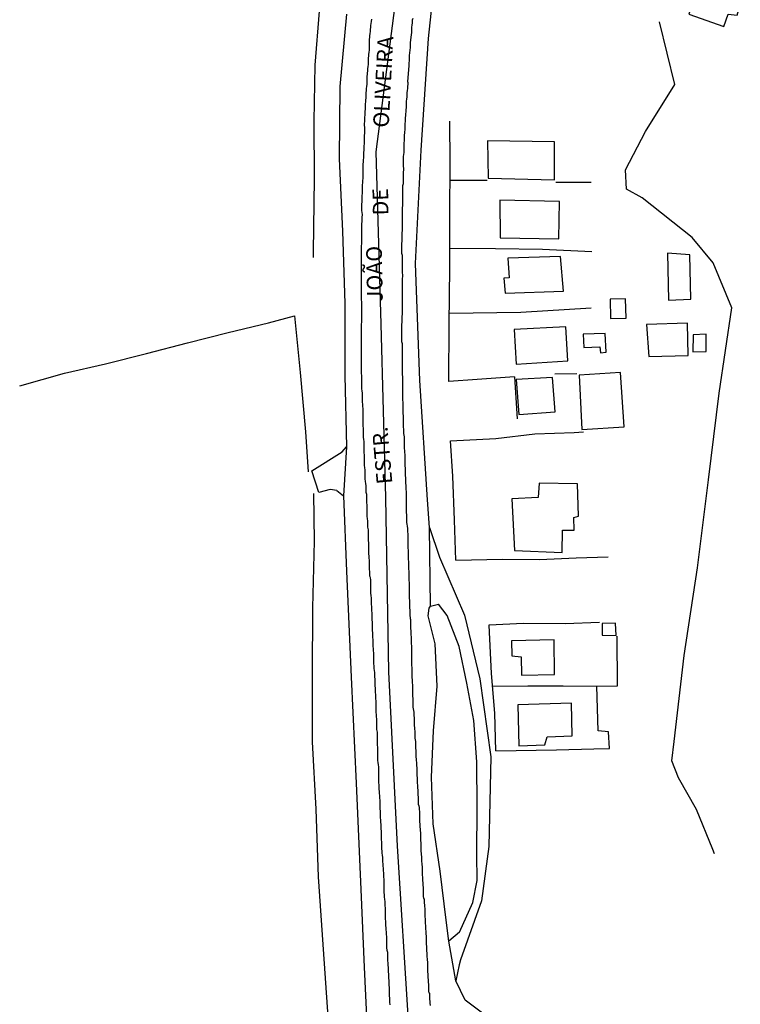
# Model space of a CAD drawing. Units: millimetres. Extents: x 185537 to 187951, y 1668744 to 1671518.
# Drawn here: x 187230 to 187345, y 1670740 to 1670897 of the extents above; entities that cross this region are included whole.
import ezdxf
from ezdxf.enums import TextEntityAlignment as Align

# ---------------------------------------------------------------- set-up
doc = ezdxf.new("R2010")
doc.units = ezdxf.units.MM
for name, color, linetype in [('V-EDIFICACAO', 50, 'Continuous'), ('V-EIXO_DE_LOGRADOURO', 130, 'Continuous'), ('V-LOTE', 1, 'Continuous'), ('V-NOME_DOS_LOGRADOUROS', 7, 'Continuous'), ('V-QUADRA', 110, 'Continuous'), ('V-REFERENCIA', 43, 'Continuous'), ('V-TALVEGUE', 210, 'Continuous'), ('V-TESTADA', 5, 'Continuous')]:
    doc.layers.add(name, color=color, linetype=linetype)

msp = doc.modelspace()

# ---------------------------------------------------------------- linework, layer by layer
at = {"layer": 'V-EDIFICACAO'}
for points in [[(187338.19, 1670901.7), (187336.83, 1670897.7), (187342.45, 1670895.75), (187343.13, 1670897.7), (187344.57, 1670897.53), (187345.08, 1670899.23), (187338.19, 1670901.7)], [(187304.68, 1670877.46), (187304.76, 1670871.5), (187315.4, 1670871.25), (187315.4, 1670877.29), (187304.68, 1670877.46)], [(187306.63, 1670868.01), (187306.72, 1670861.97), (187316.08, 1670861.8), (187316.16, 1670867.76), (187306.63, 1670868.01)], [(187307.91, 1670858.74), (187308.16, 1670855.59), (187307.31, 1670855.51), (187307.48, 1670853.13), (187316.84, 1670853.47), (187316.33, 1670859), (187307.91, 1670858.74)], [(187333.43, 1670859.51), (187333.6, 1670852.02), (187337.17, 1670852.19), (187337, 1670859.25), (187333.43, 1670859.51)], [(187324.3, 1670852.19), (187324.32, 1670849.08), (187326.83, 1670849.11), (187326.73, 1670852.2), (187324.3, 1670852.19)], [(187308.93, 1670847.34), (187309.27, 1670841.81), (187317.52, 1670842.32), (187317.18, 1670847.77), (187308.93, 1670847.34)], [(187330.11, 1670848.11), (187330.45, 1670843), (187336.75, 1670843.17), (187336.66, 1670848.36), (187330.11, 1670848.11)], [(187319.99, 1670846.57), (187320.07, 1670844.45), (187322.63, 1670844.53), (187322.71, 1670843.6), (187323.65, 1670843.68), (187323.48, 1670846.66), (187319.99, 1670846.57)], [(187337.56, 1670846.47), (187337.49, 1670843.78), (187339.6, 1670843.82), (187339.64, 1670846.59), (187337.56, 1670846.47)], [(187309.27, 1670839.34), (187309.7, 1670833.73), (187315.48, 1670834.15), (187315.05, 1670839.68), (187309.27, 1670839.34)], [(187319.31, 1670840.02), (187319.73, 1670831.35), (187326.54, 1670831.77), (187325.94, 1670840.45), (187319.31, 1670840.02)], [(187312.93, 1670822.75), (187312.76, 1670820.46), (187308.59, 1670820.29), (187309.01, 1670812.04), (187316.59, 1670811.7), (187316.67, 1670815.27), (187318.54, 1670815.27), (187318.46, 1670817.31), (187319.22, 1670817.48), (187319.05, 1670822.67), (187312.93, 1670822.75)], [(187322.98, 1670800.38), (187323.02, 1670798.47), (187325.24, 1670798.45), (187325.14, 1670800.39), (187322.98, 1670800.38)], [(187308.5, 1670797.57), (187308.59, 1670795.19), (187310.04, 1670795.02), (187310.12, 1670792.13), (187315.4, 1670792.21), (187315.31, 1670797.74), (187308.5, 1670797.57)], [(187309.53, 1670787.37), (187309.7, 1670780.82), (187313.86, 1670780.99), (187314.2, 1670782.26), (187318.2, 1670782.43), (187318.12, 1670787.62), (187309.53, 1670787.37)]]:
    msp.add_lwpolyline(points, close=True, dxfattribs=at)
at = {"layer": 'V-EIXO_DE_LOGRADOURO'}
msp.add_lwpolyline([(187302.07, 1670962.54), (187299.41, 1670955.28), (187293.97, 1670929.59), (187290.4, 1670903.28), (187286.83, 1670875.73), (187287.61, 1670848.18), (187288.39, 1670820.48), (187288.86, 1670792.62), (187290.26, 1670764.76), (187291.97, 1670736.9), (187292.13, 1670733.76)], dxfattribs=at)
at = {"layer": 'V-LOTE'}
for points in [[(187277.79, 1670898.19), (187277.1, 1670889.56), (187276.91, 1670880.58), (187276.95, 1670871.37), (187276.8, 1670859.71), (187276.8, 1670858.81)], [(187298.67, 1670865.63), (187298.71, 1670873.95), (187298.63, 1670880.58)], [(187298.7, 1670871.19), (187304.64, 1670871.19)], [(187315.59, 1670870.85), (187321.24, 1670870.87)], [(187298.64, 1670860.29), (187298.67, 1670865.63)], [(187298.63, 1670857.2), (187298.64, 1670860.29)], [(187321.35, 1670859.73), (187313.48, 1670860.13), (187305.93, 1670860.23), (187298.64, 1670860.29)], [(187298.47, 1670839.03), (187298.55, 1670848.19), (187298.63, 1670857.2)], [(187298.57, 1670849.96), (187310.01, 1670850.12), (187321.23, 1670850.79)], [(187229.91, 1670838.35), (187237.08, 1670840.33), (187243.63, 1670841.82), (187250.18, 1670843.51), (187256.73, 1670845.2), (187263.25, 1670846.85), (187269.69, 1670848.38), (187273.85, 1670849.53)], [(187273.85, 1670849.53), (187274.73, 1670840.47), (187275.57, 1670830.99), (187275.99, 1670824.57)], [(187309.01, 1670839.75), (187303.02, 1670839.36), (187298.47, 1670839.03)], [(187318.94, 1670840.24), (187315.42, 1670840.18)], [(187298.74, 1670829.52), (187306.02, 1670829.92), (187312.22, 1670830.65), (187318.54, 1670830.87), (187320, 1670830.97)], [(187299.62, 1670810.48), (187299.39, 1670816.88), (187299.12, 1670823.89), (187298.74, 1670829.52)], [(187276.87, 1670821.1), (187276.99, 1670813.52), (187276.72, 1670802.85), (187276.68, 1670792.18), (187276.68, 1670781.47), (187277.26, 1670770.68), (187277.61, 1670759.89), (187278.38, 1670749.1), (187279.11, 1670738.31), (187279.84, 1670727.52), (187280.57, 1670716.73), (187281.22, 1670705.94), (187281.87, 1670695.15), (187282.52, 1670684.36), (187283.21, 1670673.57), (187284.02, 1670662.78), (187284.5, 1670656.4)], [(187299.62, 1670810.48), (187307.08, 1670810.62), (187313.01, 1670810.6), (187318.86, 1670810.86), (187323.96, 1670811)], [(187322.6, 1670800.53), (187317.07, 1670800.31), (187310.43, 1670800.37), (187304.95, 1670800.11)], [(187304.95, 1670800.11), (187304.95, 1670800.12)], [(187305.33, 1670792.36), (187304.95, 1670800.11)], [(187322.17, 1670790.33), (187325.45, 1670790.39), (187325.41, 1670798.34)], [(187306.02, 1670780.01), (187305.83, 1670786.02), (187305.33, 1670792.36)], [(187305.49, 1670790.37), (187311.14, 1670790.39), (187316.79, 1670790.41), (187322.17, 1670790.33)], [(187306.02, 1670780.01), (187315.69, 1670780.19), (187321.66, 1670780.33), (187324.19, 1670780.39), (187324.03, 1670783.03), (187322.37, 1670783.19), (187322.17, 1670790.33)]]:
    msp.add_lwpolyline(points, dxfattribs=at)
at = {"layer": 'V-QUADRA'}
for points in [[(187305.57, 1670736.81), (187301.13, 1670740.18), (187299.59, 1670743.25), (187298.47, 1670749.6), (187298.09, 1670752.95), (187297.13, 1670760.79), (187295.98, 1670768.36), (187295.75, 1670775.81), (187296.06, 1670783.19), (187296.64, 1670790.37), (187296.29, 1670797.13), (187295.18, 1670801.58), (187295.37, 1670802.83), (187295.56, 1670803.12), (187295.38, 1670815.72), (187295.08, 1670820.13), (187293.85, 1670839.16), (187293.16, 1670857.89), (187294.08, 1670876), (187295.23, 1670893.81), (187297.07, 1670910.78)], [(187282.14, 1670897.7), (187281.06, 1670886.14), (187280.98, 1670874.58), (187281.52, 1670863.02), (187281.9, 1670851.46), (187281.9, 1670839.98), (187282.13, 1670828.57), (187281.66, 1670820.77), (187282.12, 1670808.71), (187282.89, 1670791.77), (187283.66, 1670774.83), (187284.43, 1670757.89), (187284.99, 1670745.47), (187285.2, 1670740.95), (187285.97, 1670723.93)], [(187286, 1670895.87), (187285.96, 1670895.61), (187285.92, 1670895.27), (187285.92, 1670894.93), (187285.88, 1670894.59), (187285.83, 1670894.25), (187285.83, 1670894), (187285.79, 1670893.66), (187285.75, 1670893.32), (187285.79, 1670892.98), (187285.79, 1670892.64), (187285.75, 1670892.3), (187285.75, 1670891.96), (187285.71, 1670891.62), (187285.66, 1670891.28), (187285.66, 1670891.02), (187285.62, 1670890.68), (187285.62, 1670890.34), (187285.58, 1670890), (187285.58, 1670889.66), (187285.54, 1670889.32), (187285.49, 1670888.98), (187285.49, 1670888.64), (187285.45, 1670888.3), (187285.45, 1670888.04), (187285.41, 1670887.79), (187285.41, 1670887.45), (187285.37, 1670887.11), (187285.37, 1670886.77), (187285.37, 1670886.51), (187285.32, 1670886.17), (187285.28, 1670885.83), (187285.28, 1670885.49), (187285.24, 1670885.15), (187285.24, 1670884.9), (187285.24, 1670884.64), (187285.24, 1670884.3), (187285.2, 1670884.04), (187285.2, 1670883.7), (187285.15, 1670883.36), (187285.15, 1670883.11), (187285.15, 1670882.77), (187285.11, 1670882.51), (187285.07, 1670882.17), (187285.07, 1670881.83), (187285.07, 1670881.58), (187285.03, 1670881.24), (187285.03, 1670880.9), (187285.03, 1670880.56), (187284.98, 1670880.22), (187284.98, 1670879.96), (187285.03, 1670879.62), (187285.03, 1670879.37), (187285.03, 1670879.03), (187285.03, 1670878.68), (187284.98, 1670878.34), (187284.98, 1670878), (187284.94, 1670877.66), (187284.94, 1670877.32), (187284.94, 1670876.98), (187284.9, 1670876.64), (187284.9, 1670876.3), (187284.9, 1670875.96), (187284.86, 1670875.62), (187284.86, 1670875.37), (187284.86, 1670875.03), (187284.86, 1670874.77), (187284.81, 1670874.43), (187284.81, 1670874.09), (187284.77, 1670873.75), (187284.77, 1670872.99), (187284.73, 1670872.82), (187284.73, 1670872.64), (187284.73, 1670871.88), (187284.73, 1670871.45), (187284.68, 1670871.11), (187284.68, 1670870.77), (187284.64, 1670870.43), (187284.64, 1670870.09), (187284.64, 1670869.75), (187284.64, 1670869.41), (187284.64, 1670869.07), (187284.6, 1670868.73), (187284.6, 1670868.39), (187284.6, 1670868.05), (187284.6, 1670867.71), (187284.55, 1670867.37), (187284.55, 1670867.03), (187284.55, 1670866.69), (187284.55, 1670866.35), (187284.6, 1670866.01), (187284.64, 1670865.67), (187284.6, 1670865.24), (187284.6, 1670864.9), (187284.6, 1670864.56)], [(187286.13, 1670896.89), (187286.09, 1670896.55), (187286.05, 1670896.21), (187286, 1670895.87)], [(187292.72, 1670897.02), (187292.64, 1670896.72), (187292.64, 1670896.29), (187292.6, 1670895.95), (187292.55, 1670895.61), (187292.55, 1670895.19), (187292.51, 1670894.76), (187292.47, 1670894.42), (187292.43, 1670894), (187292.38, 1670893.57), (187292.34, 1670893.15), (187292.34, 1670892.81), (187292.3, 1670892.38), (187292.26, 1670891.96), (187292.21, 1670891.53), (187292.17, 1670891.11), (187292.13, 1670890.68), (187292.13, 1670890.25), (187292.09, 1670889.91), (187292.1, 1670889.47), (187291.87, 1670886.93), (187291.92, 1670886.77), (187291.92, 1670886.51), (187291.87, 1670886.17), (187291.87, 1670885.83), (187291.83, 1670885.49), (187291.79, 1670885.15), (187291.79, 1670884.81), (187291.79, 1670884.47), (187291.75, 1670884.13), (187291.7, 1670883.79), (187291.7, 1670883.45), (187291.66, 1670883.11), (187291.66, 1670882.77), (187291.62, 1670882.43), (187291.62, 1670882.04), (187291.58, 1670881.83), (187291.58, 1670881.49), (187291.53, 1670881.15), (187291.53, 1670880.81), (187291.53, 1670880.56), (187291.49, 1670880.22), (187291.45, 1670879.88), (187291.45, 1670879.54), (187291.45, 1670879.19), (187291.41, 1670878.94), (187291.41, 1670878.68), (187291.36, 1670878.43), (187291.36, 1670878.09), (187291.36, 1670877.75), (187291.36, 1670877.49), (187291.32, 1670877.15), (187291.32, 1670876.81), (187291.32, 1670876.47), (187291.28, 1670876.13), (187291.28, 1670875.88), (187291.28, 1670875.62), (187291.24, 1670875.28), (187291.19, 1670874.94), (187291.19, 1670874.6), (187291.19, 1670874.26), (187291.19, 1670874.01), (187291.19, 1670873.75), (187291.19, 1670873.41), (187291.24, 1670873.07), (187291.24, 1670872.82), (187291.19, 1670872.47), (187291.19, 1670872.22), (187291.19, 1670871.88), (187291.19, 1670871.54), (187291.19, 1670871.2), (187291.19, 1670870.94), (187291.19, 1670870.6), (187291.11, 1670870.26), (187291.11, 1670869.92), (187291.11, 1670869.58), (187291.11, 1670869.33), (187291.11, 1670868.99), (187291.11, 1670868.65), (187291.11, 1670868.31), (187291.11, 1670868.05), (187291.07, 1670867.8), (187291.07, 1670867.46), (187291.07, 1670867.12), (187291.02, 1670866.78), (187291.02, 1670866.43), (187291.02, 1670866.18), (187291.02, 1670865.92), (187291.02, 1670865.58), (187291.02, 1670865.24), (187291.02, 1670864.9), (187291.02, 1670864.65), (187291.02, 1670864.39), (187291.02, 1670864.05), (187291.02, 1670863.71), (187291.02, 1670863.46), (187291.02, 1670863.12), (187290.98, 1670862.78), (187290.98, 1670862.44), (187290.98, 1670862.1), (187290.98, 1670861.76), (187290.98, 1670861.42), (187290.94, 1670861.08), (187290.94, 1670860.74), (187290.94, 1670860.39), (187290.94, 1670860.05), (187290.94, 1670859.8), (187290.94, 1670859.54), (187291.02, 1670859.2), (187291.02, 1670858.86), (187291.02, 1670858.52), (187291.02, 1670858.27), (187291.02, 1670858.01), (187291.02, 1670857.67), (187291.02, 1670857.33), (187291.02, 1670856.99), (187291.02, 1670856.74), (187291.02, 1670856.4), (187291.07, 1670856.06), (187291.07, 1670855.8), (187291.02, 1670855.46), (187291.02, 1670855.21), (187291.02, 1670854.87), (187291.02, 1670854.52), (187291.02, 1670854.18), (187291.02, 1670853.84), (187291.02, 1670853.59), (187291.02, 1670853.33), (187291.02, 1670852.99), (187291.02, 1670852.65), (187291.02, 1670852.31), (187291.02, 1670852.06), (187291.02, 1670851.8), (187291.02, 1670851.46), (187291.02, 1670851.12), (187291.02, 1670850.78), (187291.02, 1670850.44), (187291.02, 1670850.1), (187291.02, 1670849.76), (187290.98, 1670849.42), (187290.98, 1670849.17), (187290.98, 1670848.83), (187290.98, 1670848.48), (187290.94, 1670848.14), (187290.94, 1670847.8), (187290.94, 1670847.55), (187290.94, 1670847.29), (187290.94, 1670846.95), (187290.94, 1670846.61), (187290.94, 1670846.27), (187290.94, 1670846.02), (187290.94, 1670845.76), (187290.94, 1670845.42), (187291.02, 1670845.08), (187291.02, 1670844.74), (187291.02, 1670844.49), (187291.02, 1670844.15), (187291.02, 1670843.81), (187291.02, 1670843.47), (187291.02, 1670843.13), (187291.02, 1670842.87), (187291.02, 1670842.61), (187291.02, 1670842.27), (187291.02, 1670841.93), (187291.02, 1670841.59), (187291.02, 1670841.34), (187291.02, 1670841.08), (187291.02, 1670840.74), (187291.02, 1670840.4), (187291.02, 1670840.06), (187291.07, 1670839.81), (187291.07, 1670839.55), (187291.07, 1670839.21), (187291.07, 1670838.87), (187291.07, 1670838.53), (187291.07, 1670838.28), (187291.07, 1670837.94), (187291.07, 1670837.6), (187291.11, 1670837.26), (187291.11, 1670836.92), (187291.11, 1670836.66), (187291.11, 1670836.4), (187291.11, 1670836.06), (187291.15, 1670835.72), (187291.15, 1670835.38), (187291.15, 1670835.13), (187291.15, 1670834.87), (187291.15, 1670834.53), (187291.15, 1670834.19), (187291.15, 1670833.85), (187291.19, 1670833.6), (187291.19, 1670833.34), (187291.19, 1670833), (187291.19, 1670832.66), (187291.19, 1670832.32), (187291.19, 1670832.07), (187291.19, 1670831.73), (187291.24, 1670831.39), (187291.24, 1670831.05), (187291.24, 1670830.71), (187291.32, 1670830.45), (187291.36, 1670830.19), (187291.36, 1670829.85), (187291.36, 1670829.51), (187291.36, 1670829.17), (187291.36, 1670828.92), (187291.36, 1670828.66), (187291.36, 1670828.32), (187291.41, 1670827.98), (187291.41, 1670827.64), (187291.45, 1670827.39), (187291.45, 1670827.13), (187291.45, 1670826.79), (187291.45, 1670826.45), (187291.45, 1670826.11), (187291.49, 1670825.86), (187291.49, 1670825.52), (187291.53, 1670825.18), (187291.53, 1670824.84), (187291.53, 1670824.49), (187291.53, 1670824.24), (187291.53, 1670823.98), (187291.58, 1670823.64), (187291.58, 1670823.3), (187291.58, 1670822.96), (187291.58, 1670822.71), (187291.62, 1670822.45), (187291.62, 1670822.11), (187291.62, 1670821.77), (187291.66, 1670821.43), (187291.66, 1670821.18), (187291.66, 1670820.92), (187291.7, 1670820.58), (187291.7, 1670820.24), (187291.7, 1670819.9), (187291.7, 1670819.65), (187291.7, 1670819.31), (187291.7, 1670818.97), (187291.7, 1670818.63), (187291.7, 1670818.28), (187291.7, 1670818.03), (187291.75, 1670817.77), (187291.75, 1670817.43), (187291.75, 1670817.09), (187291.75, 1670816.75), (187291.75, 1670816.5), (187291.79, 1670816.24), (187291.83, 1670815.9), (187291.87, 1670815.56), (187291.87, 1670815.22), (187291.87, 1670814.97), (187291.92, 1670814.71), (187291.92, 1670814.37), (187291.92, 1670814.03), (187291.96, 1670813.69), (187291.96, 1670813.44), (187291.96, 1670813.1), (187291.96, 1670812.76), (187291.96, 1670812.41), (187292, 1670812.07), (187292, 1670811.82), (187292, 1670811.56), (187292, 1670811.22), (187292, 1670810.88), (187292, 1670810.54), (187292.04, 1670810.29), (187292.04, 1670810.03), (187292.04, 1670809.69), (187292.04, 1670809.35), (187292.04, 1670809.01), (187292.09, 1670808.76), (187292.09, 1670808.5), (187292.09, 1670808.16), (187292.09, 1670807.82), (187292.09, 1670807.48), (187292.09, 1670807.23), (187292.13, 1670806.89), (187292.13, 1670806.55), (187292.13, 1670806.2), (187292.17, 1670805.86), (187292.17, 1670805.61), (187292.17, 1670805.35), (187292.17, 1670805.01), (187292.17, 1670804.67), (187292.17, 1670804.33), (187292.21, 1670804.08), (187292.21, 1670803.82), (187292.21, 1670803.48), (187292.21, 1670803.14), (187292.21, 1670802.8), (187292.26, 1670802.55), (187292.26, 1670802.29), (187292.26, 1670801.95), (187292.26, 1670801.61), (187292.3, 1670801.27), (187292.3, 1670801.18), (187292.38, 1670801.02), (187292.38, 1670800.76), (187292.38, 1670800.5), (187292.38, 1670800.16), (187292.38, 1670799.82), (187292.38, 1670799.48), (187292.43, 1670799.23), (187292.43, 1670798.89), (187292.43, 1670798.55), (187292.45, 1670798.21), (187292.51, 1670795.66), (187292.51, 1670794.98), (187292.55, 1670794.72), (187292.55, 1670794.46), (187292.55, 1670794.21), (187292.55, 1670793.95), (187292.55, 1670793.61), (187292.6, 1670793.36), (187292.6, 1670793.1), (187292.6, 1670792.85), (187292.6, 1670792.51), (187292.6, 1670792.17), (187292.6, 1670791.91), (187292.6, 1670791.66), (187292.64, 1670791.4), (187292.64, 1670791.15), (187292.64, 1670790.89), (187292.68, 1670790.55), (187292.68, 1670790.3), (187292.68, 1670790.04), (187292.68, 1670789.79), (187292.68, 1670789.53), (187292.68, 1670789.19), (187292.68, 1670788.94), (187292.68, 1670788.68), (187292.72, 1670788.42), (187292.72, 1670788.17), (187292.72, 1670787.83), (187292.72, 1670787.49), (187292.72, 1670787.23), (187292.72, 1670786.98), (187292.81, 1670786.72), (187292.85, 1670786.47), (187292.89, 1670786.21), (187292.89, 1670785.87), (187292.89, 1670785.62), (187292.94, 1670785.36), (187292.98, 1670785.11), (187292.98, 1670784.85), (187292.98, 1670784.51), (187292.98, 1670784.26), (187292.98, 1670784), (187293.02, 1670783.75), (187293.02, 1670783.49), (187293.06, 1670783.15), (187293.06, 1670782.81), (187293.06, 1670782.56), (187293.06, 1670782.3), (187293.06, 1670782.04), (187293.11, 1670781.79), (187293.15, 1670781.53), (187293.15, 1670781.19), (187293.15, 1670780.94), (187293.15, 1670780.68), (187293.19, 1670780.43), (187293.23, 1670780.09), (187293.23, 1670779.75), (187293.23, 1670779.49), (187293.23, 1670779.24), (187293.23, 1670778.98), (187293.28, 1670778.73), (187293.28, 1670778.47), (187293.32, 1670778.13), (187293.32, 1670777.88), (187293.32, 1670777.62), (187293.36, 1670777.37), (187293.36, 1670777.11), (187293.36, 1670776.77), (187293.4, 1670776.52), (187293.4, 1670776.26), (187293.4, 1670776), (187293.45, 1670775.75), (187293.45, 1670775.41), (187293.45, 1670775.07), (187293.45, 1670774.81), (187293.49, 1670774.56), (187293.49, 1670774.3), (187293.49, 1670774.05), (187293.53, 1670773.79), (187293.53, 1670773.45), (187293.53, 1670773.2), (187293.53, 1670772.94), (187293.57, 1670772.69), (187293.57, 1670772.35), (187293.62, 1670772.01), (187293.62, 1670771.75), (187293.62, 1670771.5), (187293.7, 1670771.24), (187293.74, 1670770.99), (187293.74, 1670770.65), (187293.79, 1670770.3), (187293.79, 1670770.05), (187293.79, 1670769.79), (187293.79, 1670769.54), (187293.83, 1670769.2), (187293.83, 1670768.86), (187293.83, 1670768.6), (187293.87, 1670768.35), (187293.87, 1670768.09), (187293.87, 1670767.84), (187293.91, 1670767.58), (187293.91, 1670767.24), (187293.96, 1670766.99), (187293.96, 1670766.73), (187293.96, 1670766.48), (187293.96, 1670766.22), (187293.96, 1670765.88), (187293.96, 1670765.63), (187294, 1670765.37), (187294, 1670765.12), (187294.04, 1670764.86), (187294.04, 1670764.52), (187294.04, 1670764.18), (187294.04, 1670763.92), (187294.08, 1670763.67), (187294.08, 1670763.41), (187294.13, 1670763.16), (187294.13, 1670762.9), (187294.13, 1670762.56), (187294.13, 1670762.31), (187294.17, 1670762.05), (187294.17, 1670761.8), (187294.21, 1670761.54), (187294.21, 1670761.2), (187294.21, 1670760.95), (187294.21, 1670760.69), (187294.25, 1670760.44), (187294.25, 1670760.18), (187294.3, 1670759.84), (187294.3, 1670759.5), (187294.3, 1670759.25), (187294.34, 1670758.99), (187294.34, 1670758.74), (187294.34, 1670758.48), (187294.38, 1670758.22), (187294.38, 1670757.88), (187294.38, 1670757.63), (187294.38, 1670757.37), (187294.42, 1670757.12), (187294.42, 1670756.78), (187294.47, 1670756.44), (187294.55, 1670756.35), (187294.55, 1670756.18), (187294.55, 1670755.93), (187294.55, 1670755.67), (187294.59, 1670755.42), (187294.59, 1670755.16), (187294.64, 1670754.82), (187294.64, 1670754.57), (187294.64, 1670754.31), (187294.64, 1670754.06), (187294.68, 1670753.8), (187294.68, 1670753.46), (187294.72, 1670753.21), (187294.72, 1670752.95), (187294.72, 1670752.7), (187294.72, 1670752.44), (187294.76, 1670752.1), (187294.76, 1670751.76), (187294.76, 1670751.5), (187294.81, 1670751.25), (187294.81, 1670750.99), (187294.81, 1670750.74), (187294.85, 1670750.48), (187294.85, 1670750.14), (187294.89, 1670749.89), (187294.89, 1670749.63), (187294.89, 1670749.38), (187294.89, 1670749.12), (187294.93, 1670748.78), (187294.93, 1670748.53), (187294.93, 1670748.27), (187294.93, 1670748.02), (187294.98, 1670747.76), (187294.98, 1670747.42), (187294.98, 1670747.08), (187295.02, 1670746.83), (187295.02, 1670746.57), (187295.06, 1670746.31), (187295.06, 1670746.06), (187295.06, 1670745.8), (187295.06, 1670745.46), (187295.1, 1670745.21), (187295.1, 1670744.95), (187295.1, 1670744.7), (187295.15, 1670744.36), (187295.15, 1670744.02), (187295.15, 1670743.76), (187295.19, 1670743.51), (187295.19, 1670743.25), (187295.19, 1670743), (187295.23, 1670742.74), (187295.23, 1670742.4), (187295.23, 1670742.15), (187295.27, 1670741.89), (187295.27, 1670741.64), (187295.32, 1670741.38), (187295.4, 1670741.29), (187295.4, 1670741.04), (187295.4, 1670740.79), (187295.4, 1670740.53), (187295.4, 1670740.27), (187295.44, 1670740.02), (187295.44, 1670739.68), (187295.49, 1670739.34)], [(187284.6, 1670864.56), (187284.55, 1670864.22), (187284.55, 1670863.88), (187284.55, 1670863.54), (187284.55, 1670863.2), (187284.55, 1670862.86), (187284.55, 1670862.52), (187284.55, 1670862.1), (187284.55, 1670861.76), (187284.55, 1670861.42), (187284.55, 1670861.08), (187284.51, 1670860.65), (187284.51, 1670860.31), (187284.51, 1670859.97), (187284.51, 1670859.63), (187284.51, 1670859.29), (187284.51, 1670858.95), (187284.51, 1670858.61), (187284.47, 1670858.27), (187284.47, 1670857.93), (187284.51, 1670857.59), (187284.47, 1670857.25), (187284.47, 1670856.91), (187284.47, 1670856.57), (187284.47, 1670856.23), (187284.47, 1670855.89), (187284.47, 1670855.55), (187284.47, 1670855.21), (187284.47, 1670854.87), (187284.47, 1670854.44), (187284.47, 1670854.1), (187284.47, 1670853.76), (187284.47, 1670853.42), (187284.47, 1670853.08), (187284.51, 1670852.74), (187284.51, 1670852.4), (187284.47, 1670852.06), (187284.55, 1670851.72), (187284.55, 1670851.29), (187284.55, 1670850.95), (187284.55, 1670850.61), (187284.55, 1670850.27), (187284.55, 1670849.93), (187284.55, 1670849.59), (187284.55, 1670849.25), (187284.55, 1670848.91), (187284.55, 1670848.57), (187284.51, 1670848.14), (187284.51, 1670847.8), (187284.47, 1670847.46), (187284.51, 1670847.04), (187284.47, 1670846.61), (187284.47, 1670846.27), (187284.47, 1670845.93), (187284.47, 1670845.59), (187284.47, 1670845.25), (187284.47, 1670844.83), (187284.47, 1670844.49), (187284.47, 1670844.15), (187284.47, 1670843.81), (187284.47, 1670843.47), (187284.47, 1670843.13), (187284.47, 1670842.79), (187284.47, 1670842.44), (187284.47, 1670842.1), (187284.47, 1670841.68), (187284.47, 1670841.34), (187284.47, 1670841), (187284.47, 1670840.66), (187284.51, 1670840.32), (187284.55, 1670839.98), (187284.55, 1670839.64), (187284.55, 1670839.3), (187284.55, 1670838.87), (187284.55, 1670838.53), (187284.55, 1670838.19), (187284.55, 1670837.85), (187284.6, 1670837.51), (187284.64, 1670837.17), (187284.64, 1670836.83), (187284.64, 1670836.49), (187284.64, 1670836.15), (187284.64, 1670835.72), (187284.68, 1670835.38), (187284.68, 1670835.04), (187284.73, 1670834.7), (187284.73, 1670834.36), (187284.73, 1670833.94), (187284.73, 1670833.6), (187284.73, 1670833.26), (187284.73, 1670832.92), (187284.73, 1670832.58), (187284.77, 1670832.24), (187284.77, 1670831.9), (187284.81, 1670831.56)], [(187284.81, 1670831.56), (187284.81, 1670831.13), (187284.81, 1670830.79), (187284.81, 1670830.45), (187284.81, 1670830.11), (187284.86, 1670829.77), (187284.9, 1670829.43), (187284.9, 1670829.09), (187284.9, 1670828.75), (187284.9, 1670828.41), (187284.9, 1670827.98), (187284.9, 1670827.64), (187284.98, 1670827.3), (187284.98, 1670826.96), (187284.98, 1670826.62), (187284.98, 1670826.28), (187284.98, 1670825.94), (187284.98, 1670825.6), (187285.03, 1670825.26), (187285.07, 1670824.84), (187285.07, 1670824.49), (187285.07, 1670824.15), (187285.07, 1670823.81), (187285.07, 1670823.47), (187285.15, 1670823.05), (187285.2, 1670822.71), (187285.24, 1670822.37), (187285.24, 1670822.03), (187285.24, 1670821.69), (187285.24, 1670821.35), (187285.32, 1670821.01), (187285.32, 1670820.67), (187285.32, 1670820.24), (187285.32, 1670819.9), (187285.32, 1670819.56), (187285.37, 1670819.35), (187285.41, 1670819.22), (187285.41, 1670818.88), (187285.41, 1670818.54), (187285.41, 1670818.2), (187285.41, 1670817.86), (187285.41, 1670817.52), (187285.45, 1670817.09), (187285.49, 1670816.75), (187285.49, 1670816.41), (187285.49, 1670816.07), (187285.49, 1670815.73), (187285.58, 1670815.31), (187285.58, 1670814.97), (187285.58, 1670814.63), (187285.58, 1670814.29), (187285.58, 1670813.95), (187285.62, 1670813.61), (187285.66, 1670813.27), (187285.66, 1670812.93), (187285.66, 1670812.5), (187285.66, 1670812.16), (187285.66, 1670811.82), (187285.66, 1670811.48), (187285.71, 1670811.14), (187285.71, 1670810.8), (187285.75, 1670810.46), (187285.75, 1670810.12), (187285.75, 1670809.78), (187285.79, 1670809.35), (187285.79, 1670809.01), (187285.83, 1670808.67), (187285.83, 1670808.33), (187285.83, 1670807.99), (187285.88, 1670807.86), (187285.92, 1670807.65), (187285.96, 1670807.31), (187285.96, 1670806.97), (187286, 1670806.63), (187286, 1670806.2), (187286, 1670805.86), (187286, 1670805.52), (187286, 1670805.18), (187286.05, 1670804.84), (187286.09, 1670804.42), (187286.09, 1670804.08), (187286.09, 1670803.74), (187286.09, 1670803.4), (187286.13, 1670803.06), (187286.13, 1670802.72), (187286.13, 1670802.38), (187286.17, 1670802.04), (187286.17, 1670801.61), (187286.17, 1670801.27), (187286.17, 1670800.93), (187286.22, 1670800.59), (187286.22, 1670800.25), (187286.22, 1670799.91), (187286.26, 1670799.57), (187286.26, 1670799.23)], [(187286.26, 1670799.23), (187286.3, 1670798.89), (187286.3, 1670798.46), (187286.3, 1670798.12), (187286.34, 1670797.78), (187286.34, 1670797.44), (187286.34, 1670797.1), (187286.34, 1670796.68), (187286.39, 1670796.34), (187286.39, 1670796), (187286.43, 1670795.66), (187286.43, 1670795.32), (187286.43, 1670794.98), (187286.43, 1670794.64), (187286.47, 1670794.29), (187286.47, 1670793.95), (187286.51, 1670793.53), (187286.51, 1670793.19), (187286.56, 1670792.85), (187286.6, 1670792.51), (187286.64, 1670792.17), (187286.64, 1670791.83), (187286.68, 1670791.49), (187286.68, 1670791.15), (187286.68, 1670790.72), (187286.68, 1670790.38), (187286.73, 1670790.04), (187286.73, 1670789.7), (187286.73, 1670789.36), (187286.77, 1670789.02), (187286.77, 1670788.68), (187286.77, 1670788.34), (187286.81, 1670788), (187286.81, 1670787.57), (187286.85, 1670787.23), (187286.85, 1670786.89), (187286.85, 1670786.55), (187286.85, 1670786.21), (187286.9, 1670785.79), (187286.9, 1670785.45), (187286.94, 1670785.11), (187286.94, 1670784.77), (187286.94, 1670784.43), (187286.94, 1670784.09), (187286.94, 1670783.75), (187286.94, 1670783.41), (187287.02, 1670782.98), (187287.02, 1670782.64), (187287.02, 1670782.3), (187287.02, 1670781.96), (187287.02, 1670781.62), (187287.02, 1670781.28), (187287.02, 1670780.94), (187287.07, 1670780.6), (187287.07, 1670780.26), (187287.11, 1670779.83), (187287.11, 1670779.49), (187287.11, 1670779.15), (187287.11, 1670778.81), (187287.11, 1670778.47), (187287.15, 1670778.13), (187287.19, 1670777.79), (187287.28, 1670777.45), (187287.28, 1670777.11), (187287.28, 1670776.69), (187287.28, 1670776.34), (187287.28, 1670776), (187287.28, 1670775.66), (187287.28, 1670775.32), (187287.28, 1670774.9), (187287.32, 1670774.56), (187287.32, 1670774.22), (187287.32, 1670773.88), (187287.36, 1670773.54), (187287.36, 1670773.2), (187287.41, 1670772.86), (187287.41, 1670772.52), (187287.45, 1670772.09), (187287.45, 1670771.75), (187287.45, 1670771.41), (187287.45, 1670771.07), (187287.49, 1670770.73), (187287.53, 1670770.39), (187287.53, 1670770.05), (187287.53, 1670769.71), (187287.53, 1670769.37), (187287.58, 1670768.94), (187287.58, 1670768.6), (187287.62, 1670768.26), (187287.62, 1670767.92), (187287.62, 1670767.58), (187287.66, 1670767.16), (187287.66, 1670766.82), (187287.66, 1670766.48), (187287.66, 1670766.14)], [(187287.66, 1670766.14), (187287.7, 1670765.8), (187287.75, 1670765.46), (187287.75, 1670765.12), (187287.75, 1670764.78), (187287.75, 1670764.35), (187287.79, 1670764.01), (187287.79, 1670763.67), (187287.83, 1670763.33), (187287.92, 1670762.99), (187287.92, 1670762.65), (187287.92, 1670762.31), (187287.96, 1670761.97), (187287.96, 1670761.63), (187288, 1670761.2), (187288, 1670760.86), (187288.04, 1670760.52), (187288.04, 1670760.18), (187288.04, 1670759.84), (187288.09, 1670759.5), (187288.09, 1670759.16), (187288.09, 1670758.82), (187288.09, 1670758.48), (187288.13, 1670758.05), (187288.13, 1670757.71), (187288.13, 1670757.37), (187288.17, 1670757.03), (187288.17, 1670756.69), (187288.21, 1670756.27), (187288.26, 1670755.93), (187288.26, 1670755.59), (187288.26, 1670755.25), (187288.3, 1670754.91), (187288.3, 1670754.57), (187288.3, 1670754.23), (187288.34, 1670753.89), (187288.34, 1670753.46), (187288.34, 1670753.12), (187288.38, 1670752.78), (187288.38, 1670752.44), (187288.38, 1670752.1), (187288.43, 1670751.76), (187288.43, 1670751.42), (187288.47, 1670751.08), (187288.47, 1670750.74), (187288.51, 1670750.31), (187288.51, 1670749.97), (187288.51, 1670749.63), (187288.51, 1670749.29), (187288.55, 1670748.95), (187288.55, 1670748.53), (187288.6, 1670748.19), (187288.68, 1670747.85), (187288.68, 1670747.51), (187288.72, 1670747.17), (187288.72, 1670746.83), (187288.72, 1670746.49), (187288.77, 1670746.14), (187288.77, 1670745.8), (187288.81, 1670745.38), (187288.81, 1670745.04), (187288.81, 1670744.7), (187288.85, 1670744.36), (187288.85, 1670744.02), (187288.85, 1670743.68), (187288.89, 1670743.34), (187288.89, 1670743), (187288.89, 1670742.57), (187288.94, 1670742.23), (187288.94, 1670741.89), (187288.98, 1670741.55), (187288.98, 1670741.21), (187288.98, 1670740.87), (187289.02, 1670740.53), (187289.02, 1670740.19), (187289.02, 1670739.85), (187289.06, 1670739.42)]]:
    msp.add_lwpolyline(points, dxfattribs=at)
at = {"layer": 'V-REFERENCIA'}
for p, q in [((187281.43, 1670827.8), (187282.13, 1670828.57)), ((187280.58, 1670821.62), (187281.66, 1670820.77)), ((187295.38, 1670815.72), (187296.99, 1670810.94)), ((187295.56, 1670803.12), (187296.82, 1670803.47)), ((187300.2, 1670751.05), (187298.47, 1670749.6)), ((187300.17, 1670745.81), (187299.59, 1670743.25))]:
    msp.add_line(p, q, dxfattribs=at)
for points in [[(187280.58, 1670821.62), (187279.51, 1670821.77), (187277.74, 1670821.31), (187276.59, 1670824.77), (187281.43, 1670827.8)], [(187296.99, 1670810.94), (187300.98, 1670801.67), (187303.43, 1670791.52), (187305.19, 1670779.08), (187304.88, 1670764.72), (187303.73, 1670756.03), (187300.36, 1670746.65), (187300.17, 1670745.81)], [(187300.2, 1670751.05), (187302.35, 1670755.77), (187303, 1670759.28), (187302.96, 1670763.45), (187303, 1670770.94), (187302.96, 1670778.28), (187302.5, 1670784.85), (187301.39, 1670790.85), (187300.16, 1670796.69), (187298.24, 1670801.65), (187296.82, 1670803.47)]]:
    msp.add_lwpolyline(points, dxfattribs=at)
at = {"layer": 'V-TALVEGUE'}
for points in [[(187340.69, 1670764.27), (187338.1, 1670770.63), (187335.22, 1670775.68), (187334.13, 1670778.4), (187334.52, 1670781.51), (187336.08, 1670795.23), (187338.26, 1670809.26), (187339.97, 1670823.29), (187341.68, 1670837.16), (187343.7, 1670850.8), (187340.75, 1670857.99), (187337.4, 1670862.03), (187329.39, 1670868.37), (187326.9, 1670869.73), (187326.75, 1670872.84), (187329.93, 1670878.98), (187334.6, 1670886.48), (187332.18, 1670896.5)], [(187340.98, 1670763.56), (187340.69, 1670764.27)]]:
    msp.add_lwpolyline(points, dxfattribs=at)
at = {"layer": 'V-TESTADA'}
for points in [[(187277.79, 1670898.19), (187277.1, 1670889.56), (187276.91, 1670880.58), (187276.95, 1670871.37), (187276.8, 1670859.71), (187276.8, 1670858.81)], [(187298.67, 1670865.63), (187298.71, 1670873.95), (187298.63, 1670880.58)], [(187298.64, 1670860.29), (187298.67, 1670865.63)], [(187298.63, 1670857.2), (187298.64, 1670860.29)], [(187298.47, 1670839.03), (187298.55, 1670848.19), (187298.63, 1670857.2)], [(187273.85, 1670849.53), (187274.73, 1670840.47), (187275.57, 1670830.99), (187275.99, 1670824.57)], [(187309.01, 1670839.75), (187309.41, 1670833.08)], [(187299.62, 1670810.48), (187299.39, 1670816.88), (187299.12, 1670823.89), (187298.74, 1670829.52)], [(187276.87, 1670821.1), (187276.99, 1670813.52), (187276.72, 1670802.85), (187276.68, 1670792.18), (187276.68, 1670781.47), (187277.26, 1670770.68), (187277.61, 1670759.89), (187278.38, 1670749.1), (187279.11, 1670738.31), (187279.84, 1670727.52), (187280.57, 1670716.73), (187281.22, 1670705.94), (187281.87, 1670695.15), (187282.52, 1670684.36), (187283.21, 1670673.57), (187284.02, 1670662.78), (187284.5, 1670656.4)], [(187304.95, 1670800.11), (187304.95, 1670800.12)], [(187305.33, 1670792.36), (187304.95, 1670800.11)], [(187306.02, 1670780.01), (187305.83, 1670786.02), (187305.33, 1670792.36)]]:
    msp.add_lwpolyline(points, dxfattribs=at)

# ---------------------------------------------------------------- texts
at = {"layer": 'V-NOME_DOS_LOGRADOUROS'}
for s, height, rotation, p in [('OLIVEIRA', 2.4998, 87, (187289.65, 1670879.49)), ('DE', 2.4998, 91, (187289.64, 1670865.59)), ('JOÃO', 2.4998, 91, (187288.71, 1670851.76)), ('ESTR.', 2.5, 95, (187290.26, 1670822.79))]:
    msp.add_text(s, height=height, rotation=rotation, dxfattribs=at).set_placement(p, align=Align.BOTTOM_LEFT)

doc.saveas('drawing.dxf')
